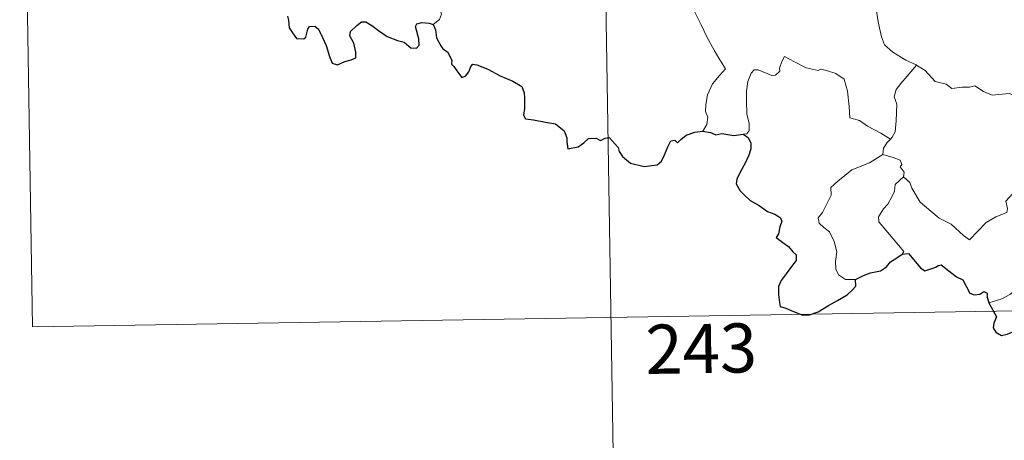
# Model space of a CAD drawing. Units: metres. Extents: x 610164 to 614667, y 4717346 to 4720388.
# Drawn here: x 610443 to 610593, y 4719266 to 4719330 of the extents above; entities that cross this region are included whole.
import ezdxf
from ezdxf.enums import TextEntityAlignment as Align

# ---------------------------------------------------------------- set-up
doc = ezdxf.new("R2010")
doc.units = ezdxf.units.M
doc.header["$MEASUREMENT"] = 0
doc.layers.add('Level 63', color=7, linetype='Continuous', lineweight=0)
doc.styles.add('Arial', font='ARIAL.TTF', dxfattribs={"height": 0.2})

msp = doc.modelspace()

# ---------------------------------------------------------------- linework, layer by layer
at = {"layer": 'Level 63', "linetype": 'Continuous', "lineweight": 0}
for points in [[(610531.26, 4719405.06), (610536.15, 4719103.94)], [(610442.99, 4719403.62), (610444.94, 4719283.17)], [(610572.69, 4719340.84), (610571.83, 4719338.52), (610572.29, 4719337.14), (610572.77, 4719335.06), (610573.67, 4719332.01), (610574.01, 4719329.66), (610574.54, 4719327.37), (610575, 4719326.17), (610576.27, 4719325.05), (610578.26, 4719323.82), (610579.82, 4719323.1), (610579.88, 4719323.07)], [(610539.63, 4719337.15), (610539.79, 4719336.19), (610540.42, 4719335.19), (610541.45, 4719334.54), (610542.35, 4719334.03), (610544.02, 4719334.41), (610544.88, 4719333.31), (610545.95, 4719331.37), (610546.99, 4719329.2), (610547.91, 4719327.31), (610549, 4719325.36), (610549.68, 4719324.12), (610550.73, 4719322.52), (610549.79, 4719321.5), (610548.72, 4719320.21), (610547.98, 4719318.53), (610547.69, 4719317.08), (610547.66, 4719316.01), (610548.02, 4719315.12), (610547.85, 4719314.02), (610547.27, 4719313.02)], [(610506.09, 4719329.25), (610507.04, 4719330.04), (610507.38, 4719330.83), (610507.22, 4719331.4)], [(610575.88, 4719311.79), (610574.43, 4719312.68), (610572.41, 4719313.76), (610571.17, 4719314.64), (610569.71, 4719315.06), (610569.59, 4719316.78), (610569.32, 4719319.1), (610568.8, 4719320.92), (610567.54, 4719321.78), (610566.28, 4719322.22), (610565.27, 4719322.45), (610564.85, 4719322.24), (610563, 4719322.67), (610561.25, 4719323.59), (610559.71, 4719324.37), (610559.29, 4719323.61), (610558.96, 4719322.62), (610558.99, 4719322.14), (610558.35, 4719321.53), (610557.76, 4719321.48), (610555.69, 4719322.36), (610555.09, 4719322.38), (610554.61, 4719321.86), (610554.13, 4719320.59), (610553.92, 4719319.13), (610553.93, 4719317.69), (610553.96, 4719315.6), (610554.35, 4719314.23), (610554.34, 4719313.12), (610553.97, 4719312.62), (610553.41, 4719312.56)], [(610579.88, 4719323.07), (610578.42, 4719321.41), (610577.46, 4719320.26), (610576.74, 4719319.35), (610576.46, 4719318.26), (610576.86, 4719317.13), (610576.76, 4719314.6), (610576.6, 4719312.89), (610576.15, 4719312.09), (610575.88, 4719311.79)], [(610579.88, 4719323.07), (610581.17, 4719322.25), (610582.69, 4719320.59), (610584.41, 4719320.16), (610585.27, 4719319.49), (610586.82, 4719319.72), (610587.95, 4719319.71), (610588.75, 4719319.92), (610590.1, 4719319.05), (610591.4, 4719318.52), (610593.99, 4719318.75), (610595.07, 4719318.34), (610596.96, 4719318.55), (610598.31, 4719318.96), (610599.63, 4719319.08), (610601.69, 4719316.12)], [(610577.89, 4719306.02), (610578.85, 4719305.18), (610579.17, 4719304.33), (610580.44, 4719302.17), (610582.07, 4719300.79), (610583.34, 4719299.74), (610585.15, 4719298.83), (610587.05, 4719297.1), (610587.93, 4719296.45), (610589.21, 4719297.74), (610590.51, 4719299.06), (610591.99, 4719299.92), (610593.67, 4719300.59), (610593.75, 4719301.22), (610593.48, 4719302.35), (610595.1, 4719304.04), (610596.67, 4719306.15), (610598.31, 4719307.51), (610598.93, 4719308.27), (610599.19, 4719310.13), (610600.19, 4719311.16), (610600.83, 4719312.83), (610601.22, 4719314.19), (610601.69, 4719316.12)], [(610575.88, 4719311.79), (610575.4, 4719311.28), (610574.81, 4719310.4), (610574.71, 4719309.44)], [(610570.54, 4719290.4), (610569.01, 4719290.4), (610567.96, 4719291.1), (610567.54, 4719291.98), (610567.51, 4719293.13), (610567.69, 4719294.61), (610567.31, 4719296.16), (610566.59, 4719297.64), (610565.74, 4719298.32), (610564.99, 4719298.96), (610564.87, 4719299.78), (610565.52, 4719300.62), (610566.85, 4719303.22), (610566.78, 4719304.41), (610567.85, 4719305.37), (610569.97, 4719307.1), (610572.67, 4719308.18), (610574.71, 4719309.44)], [(610574.71, 4719309.44), (610576.32, 4719308.97), (610577.37, 4719308.59), (610577.61, 4719307.9), (610577.37, 4719307.57), (610577.99, 4719306.76), (610577.89, 4719306.02)], [(610577.69, 4719294.23), (610577.92, 4719294.66), (610574.14, 4719299.16), (610574.08, 4719299.94), (610574.81, 4719301.15), (610575.51, 4719301.87), (610576.15, 4719303.11), (610576.52, 4719303.83), (610576.62, 4719304.89), (610577.89, 4719306.02)], [(610610.18, 4719295.23), (610609.66, 4719294.91), (610609.1, 4719294.1), (610608.57, 4719293.73), (610607.68, 4719292.25), (610606.79, 4719291.42), (610606.09, 4719290.57), (610605.19, 4719290.08), (610604.02, 4719289.6), (610602.92, 4719289.56), (610602.38, 4719290.34), (610602, 4719290.94), (610601.45, 4719290.34), (610600.85, 4719290.06), (610599.8, 4719289.87), (610598.78, 4719289.89), (610597.36, 4719289.59), (610596.34, 4719289.3), (610595, 4719288.83), (610594.09, 4719288.09), (610592.91, 4719287.45), (610590.88, 4719286.81)], [(610444.94, 4719283.17), (610886.29, 4719290.35)]]:
    msp.add_lwpolyline(points, dxfattribs=at)
at = {"layer": 'Level 63', "linetype": 'Continuous', "lineweight": 30}
for points in [[(610483.85, 4719330.53), (610484.02, 4719329.91), (610484.1, 4719328.79), (610484.62, 4719328.01), (610485.23, 4719327.16), (610486.34, 4719327.09), (610486.64, 4719327.35), (610486.95, 4719328.54), (610487.23, 4719328.98), (610488.02, 4719329.03), (610488.58, 4719328.57), (610489.2, 4719327.28), (610489.78, 4719326.07), (610490.28, 4719324.41), (610490.69, 4719323.36), (610491.48, 4719323.14), (610492.63, 4719323.63), (610493.56, 4719323.86), (610494.29, 4719324.17), (610494.28, 4719325.05), (610494, 4719326.41), (610493.4, 4719327.54), (610493.47, 4719328.21), (610494.45, 4719329.12), (610495.14, 4719329.7), (610495.8, 4719329.7), (610496.75, 4719329.12), (610497.76, 4719328.36), (610499.09, 4719327.44), (610500.67, 4719326.84), (610501.67, 4719326.6), (610502.69, 4719325.74), (610503.55, 4719325.65), (610503.98, 4719326.1), (610503.92, 4719327.07), (610503.42, 4719328.95), (610503.61, 4719329.36), (610504.36, 4719329.56), (610505.47, 4719329.5), (610506.09, 4719329.25)], [(610506.09, 4719329.25), (610506.45, 4719328.46), (610506.62, 4719327.24), (610507.25, 4719326), (610507.58, 4719325.57), (610508.3, 4719325.1), (610508.96, 4719323.84), (610508.91, 4719323.22), (610509.27, 4719322.86), (610509.71, 4719322.21), (610510.48, 4719321.19), (610511.05, 4719321.41), (610511.56, 4719322.07), (610511.82, 4719322.88), (610512.17, 4719323.23), (610512.74, 4719323.13), (610514.45, 4719322.46), (610516.33, 4719321.46), (610518.26, 4719320.65), (610519.62, 4719319.81), (610519.98, 4719318.83), (610520.02, 4719318.06), (610520.03, 4719316.48), (610519.9, 4719315.47), (610520.17, 4719314.87), (610521.4, 4719314.72), (610523.25, 4719314.4), (610524.79, 4719314.12), (610526.08, 4719313.07), (610526.48, 4719311.99), (610526.51, 4719311.39), (610526.66, 4719310.3), (610528.22, 4719310.64), (610529.09, 4719311.23), (610529.82, 4719311.88), (610530.96, 4719311.93), (610531.61, 4719311.59), (610532.36, 4719311.92), (610532.98, 4719312.05), (610534.33, 4719310.52), (610534.48, 4719309.88), (610534.98, 4719309.13), (610536.2, 4719308.1), (610538.29, 4719307.61), (610540.27, 4719307.85), (610540.97, 4719308.43), (610541.39, 4719309.42), (610541.89, 4719310.64), (610542.37, 4719311.54), (610542.97, 4719311.64), (610543.38, 4719311.25), (610543.87, 4719311.74), (610544.69, 4719312.39), (610546.05, 4719312.84), (610547.27, 4719313.02)], [(610547.27, 4719313.02), (610548.42, 4719312.82), (610549.25, 4719312.44), (610550.17, 4719312.64), (610552, 4719312.32), (610553.41, 4719312.56)], [(610553.41, 4719312.56), (610554.18, 4719312.02), (610554.6, 4719311.16), (610554.58, 4719310.3), (610554.26, 4719309.35), (610553.64, 4719308.02), (610553.01, 4719306.86), (610552.42, 4719305.67), (610552.36, 4719304.99), (610552.93, 4719303.93), (610553.56, 4719303.28), (610554.46, 4719302.44), (610555.85, 4719301.68), (610557.13, 4719300.77), (610558.25, 4719300.33), (610559.04, 4719299.83), (610559.29, 4719299.27), (610558.99, 4719298.43), (610558.8, 4719297.37), (610558.46, 4719296.8), (610559.47, 4719296.05), (610560.32, 4719295.43), (610561.01, 4719294.59), (610561.51, 4719294.14), (610561.5, 4719293.26), (610560.81, 4719292.38), (610559.95, 4719291.24), (610559.21, 4719290.21), (610558.79, 4719289.33), (610558.8, 4719288.07), (610558.94, 4719286.89), (610559.07, 4719286.26), (610559.92, 4719286.01), (610561.09, 4719285.48), (610562.5, 4719284.94), (610563.54, 4719285.01), (610564.85, 4719285.46), (610566.44, 4719286.4), (610567.81, 4719287.17), (610569.26, 4719288.06), (610570.08, 4719288.82), (610570.59, 4719289.35), (610570.54, 4719290.4)], [(610570.54, 4719290.4), (610571.78, 4719290.99), (610572.86, 4719291.39), (610574.36, 4719291.68), (610575.26, 4719292.33), (610575.88, 4719293.1), (610576.87, 4719293.68), (610577.69, 4719294.23)], [(610577.69, 4719294.23), (610578.65, 4719294.33), (610580.49, 4719292.16), (610581.16, 4719291.69), (610582.82, 4719292.24), (610583.15, 4719292.54), (610583.61, 4719292.63), (610585.95, 4719290.77), (610586.92, 4719290.34), (610587.99, 4719288.29), (610588.64, 4719288.05), (610589.55, 4719288.16), (610590.14, 4719288.54), (610590.67, 4719288.28), (610590.66, 4719287.7), (610590.88, 4719286.81)], [(610590.88, 4719286.81), (610592.07, 4719284.68), (610591.67, 4719283.71), (610591.55, 4719283.03), (610591.99, 4719282.36), (610592.85, 4719281.84), (610593.71, 4719282.04), (610594.82, 4719282.49), (610596.08, 4719282.42), (610597.38, 4719282.51), (610598.42, 4719282.64), (610599.08, 4719281.6), (610599.65, 4719280.97), (610600.23, 4719280.34), (610600.28, 4719279.75), (610601.28, 4719278.09), (610602.13, 4719277.4), (610602.71, 4719277.51), (610602.95, 4719278.04), (610603.01, 4719279.09), (610603.35, 4719279.76), (610604.09, 4719279.92), (610604.76, 4719279.63)]]:
    msp.add_lwpolyline(points, dxfattribs=at)

# ---------------------------------------------------------------- texts
at = {"layer": 'Level 63', "linetype": 'Continuous', "lineweight": 13, "style": 'Arial'}
msp.add_text('243', height=7.5, rotation=0.9318, dxfattribs=at).set_placement((610547.01, 4719279.85), align=Align.MIDDLE_CENTER)

doc.saveas('drawing.dxf')
